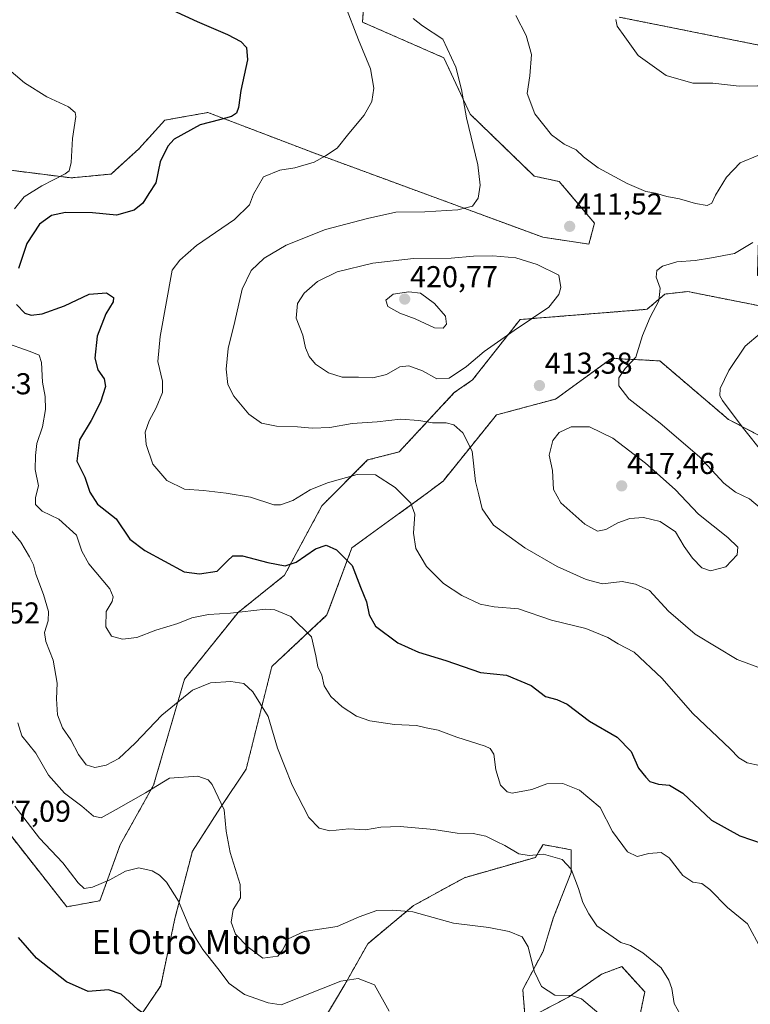
# Model space of a CAD drawing. Units: metres. Extents: x 577078 to 580534, y 4698786 to 4701137.
# Drawn here: x 580117 to 580360, y 4700107 to 4700434 of the extents above; entities that cross this region are included whole.
import ezdxf
from ezdxf.enums import TextEntityAlignment as Align

# ---------------------------------------------------------------- set-up
doc = ezdxf.new("R2010")
doc.units = ezdxf.units.M
doc.header["$MEASUREMENT"] = 0
doc.linetypes.add('TRAZOS', pattern=[0.75, 0.5, -0.25])
for name, color, linetype, lineweight in [('Arbolado forestal', 92, 'TRAZOS', 0), ('Arbolado forestal CxS', 92, 'Continuous', 0), ('Carátula', 7, 'Continuous', 5), ('Cultivos herbáceos CxS', 92, 'Continuous', 0), ('Curva de nivel maestra', 36, 'Continuous', 30), ('Curva de nivel normal', 36, 'Continuous', 0), ('Punto de cota en terreno', 7, 'Continuous', 0), ('Rótulo de punto de cota en terreno', 19, 'Continuous', 0), ('Texto cartográfico', 19, 'Continuous', 0)]:
    doc.layers.add(name, color=color, linetype=linetype, lineweight=lineweight)
doc.styles.add('Arial', font='txt', dxfattribs={"height": 0.2})

# ---------------------------------------------------------------- blocks, each defined once
blk = doc.blocks.new('*U153')
at = {"layer": 'Cultivos herbáceos CxS', "color": 92, "linetype": 'Continuous', "lineweight": 0}
for points in [[(580103.29, 4700176.85, 378.15), (580132.86, 4700139.26, 377.7), (580143.86, 4700141.29, 378.68), (580150.55, 4700159.82, 382.53), (580161.66, 4700179.69, 385.08), (580171.9, 4700214.79, 390.99), (580189.69, 4700236.99, 394.9), (580205.12, 4700249.32, 398.27), (580217.51, 4700272.41, 403.14), (580232.69, 4700287.6, 406.1), (580243.1, 4700290.26, 406.83), (580261.45, 4700309.95, 412.73), (580267.49, 4700314.15, 413.32), (580283.27, 4700334.23, 415.23), (580325.43, 4700337.61, 410.38), (580331.33, 4700342.67, 409.62), (580338.92, 4700343.51, 408.65), (580376.15, 4700336.12, 404.75), (580392.17, 4700336.96, 402.89), (580432.5, 4700328.33, 402.25), (580446.39, 4700347.18, 403.82), (580440.23, 4700415.28, 415), (580436.83, 4700451.43, 420.44)], [(580382.76, 4700447.27, 423.5), (580390.58, 4700414.86, 416.96), (580398.9, 4700375.63, 409.34), (580404.25, 4700349.47, 404.86), (580370.96, 4700345.9, 406.37), (580362.04, 4700348.87, 407.69), (580362.43, 4700361.01, 409.71), (580367.08, 4700362.13, 408.97), (580379.05, 4700368.04, 409.19), (580384.02, 4700375.1, 410.61), (580367.44, 4700419.3, 419.54), (580362.53, 4700425.34, 420.94), (580316.16, 4700434.61, 420.12)], [(580231.69, 4700442.92, 406.22), (580231, 4700432.93, 405.49), (580257.98, 4700421.12, 409.15), (580266.71, 4700402.44, 410.19), (580288, 4700381.82, 411.89), (580296.29, 4700380.04, 412.67), (580307.94, 4700366.26, 411.82), (580306.15, 4700359.24, 411.52), (580290.87, 4700361.53, 412.04), (580214.84, 4700389.53, 404.41), (580179.7, 4700402.95, 398.99), (580165.37, 4700400.42, 397.78), (580156.84, 4700390.95, 397.47), (580147.57, 4700382.52, 396.82), (580134.3, 4700381.25, 395.53), (580114.38, 4700383.76, 392.74)], [(580423.31, 4700075.57, 383.61), (580434.28, 4700150.62, 388.55), (580430.81, 4700213.36, 394.83), (580422.38, 4700251.32, 396.25), (580402.07, 4700279.48, 399.15), (580381.58, 4700289.31, 401.74), (580364.29, 4700294.82, 403.31), (580352.41, 4700301.09, 405.65), (580329.64, 4700320.49, 408.77), (580313.63, 4700321.34, 410.86), (580295.08, 4700307.84, 413.41), (580275.43, 4700302.55, 411.81), (580257.72, 4700280.62, 407.34), (580252.95, 4700276.98, 406.3), (580227.46, 4700258.4, 400.5), (580219.2, 4700236.14, 396.54), (580200.89, 4700219.04, 391.78), (580192.38, 4700185, 387.13), (580183.88, 4700172.23, 384.69), (580174.51, 4700157.69, 381.89), (580168.72, 4700135.34, 379.23), (580164, 4700113.03, 376.31), (580157.31, 4700103.09, 374.81)], [(580217.55, 4700100.87, 377.44), (580225.14, 4700113.52, 379.51), (580232.73, 4700127.01, 382.21), (580247.91, 4700139.66, 385.24), (580264.78, 4700148.93, 387.17), (580288.39, 4700155.68, 389.6), (580289.43, 4700157.42, 390.02), (580290.92, 4700159.9, 390.43), (580300.2, 4700158.21, 390.69), (580300.2, 4700150.62, 389.8), (580294.29, 4700135.44, 387.28), (580290.92, 4700124.48, 386.33), (580284.17, 4700111.83, 382.71), (580285.02, 4700101.71, 381.49), (580299.35, 4700109.3, 384.88), (580310.32, 4700116.89, 386.85), (580317.06, 4700119.42, 388.04), (580324.65, 4700110.99, 387.84), (580322.96, 4700102.55, 386.76)]]:
    blk.add_polyline3d(points, dxfattribs=at)
blk = doc.blocks.new('*U160')
at = {"layer": 'Curva de nivel normal', "color": 36, "linetype": 'Continuous', "lineweight": 0}
blk.add_polyline3d([(580315.05, 4700433.78, 420), (580315.52, 4700431.56, 420), (580318.08, 4700428.06, 420), (580322.52, 4700421.85, 420), (580331.71, 4700415.23, 420), (580340.64, 4700412.65, 420), (580347.24, 4700412.64, 420), (580355.94, 4700411.67, 420), (580362.19, 4700411.84, 420), (580364.27, 4700413.15, 420), (580365.46, 4700417.29, 420), (580368.54, 4700424, 420), (580373.58, 4700428.46, 420), (580378.73, 4700430.1, 420), (580388.29, 4700428.89, 420), (580402.4, 4700424.6, 420), (580411.1, 4700422.46, 420), (580415.1, 4700422.09, 420), (580417.98, 4700422.78, 420), (580421.29, 4700425.27, 420), (580424.65, 4700429.97, 420), (580425.82, 4700433.02, 420), (580427.23, 4700437.03, 420)], dxfattribs=at)
blk = doc.blocks.new('*U161')
at = {"layer": 'Curva de nivel normal', "color": 36, "linetype": 'Continuous', "lineweight": 0}
for points in [[(580109.68, 4700420.49, 395), (580118.83, 4700412.8, 395), (580126.24, 4700408.11, 395), (580133.43, 4700404.85, 395), (580135.63, 4700403, 395), (580135.84, 4700401.62, 395), (580134.72, 4700394.37, 395), (580134.31, 4700386.32, 395), (580133.6, 4700383.57, 395), (580132.31, 4700382.55, 395), (580124.54, 4700378.66, 395), (580118.75, 4700374.95, 395), (580115.47, 4700370.95, 395)], [(580111.99, 4700326.72, 395), (580120.73, 4700323.62, 395), (580123.69, 4700322.41, 395), (580124.4, 4700319.99, 395), (580124.82, 4700313.39, 395), (580125.71, 4700308.64, 395), (580125.82, 4700304.36, 395), (580124.75, 4700298.64, 395), (580122.9, 4700293.08, 395), (580122.46, 4700289.09, 395), (580122.4, 4700284.4, 395), (580123.47, 4700278.99, 395), (580122.43, 4700275.1, 395), (580122.41, 4700272.77, 395), (580124.71, 4700270.65, 395), (580130.15, 4700267.93, 395), (580136.06, 4700262.62, 395), (580137.8, 4700257.3, 395), (580140.19, 4700253.1, 395), (580147.08, 4700244.84, 395), (580148.26, 4700242.14, 395), (580147.89, 4700240.64, 395), (580145.91, 4700237.32, 395), (580145.75, 4700232.26, 395), (580147.72, 4700229.12, 395), (580151.32, 4700228.08, 395), (580156.12, 4700228.72, 395), (580162.35, 4700231.09, 395), (580169.67, 4700233.3, 395), (580174.33, 4700235.23, 395), (580179.84, 4700236.29, 395), (580187.22, 4700236.7, 395), (580198.75, 4700238.08, 395), (580201.94, 4700237.87, 395), (580207.25, 4700235.68, 395), (580214.09, 4700228.87, 395), (580215.46, 4700222.6, 395), (580216.18, 4700218.92, 395), (580217.44, 4700216.18, 395), (580218.26, 4700212.66, 395), (580220.48, 4700209.07, 395), (580224.21, 4700205.69, 395), (580228.94, 4700202.54, 395), (580233.4, 4700200.96, 395), (580241.63, 4700199.82, 395), (580248.88, 4700199.5, 395), (580252.16, 4700198.7, 395), (580256.07, 4700197.95, 395), (580262.27, 4700195.63, 395), (580271.64, 4700192.59, 395), (580273.35, 4700191.8, 395), (580274.54, 4700189.91, 395), (580275.19, 4700184.74, 395), (580276.83, 4700179.65, 395), (580279.01, 4700177.48, 395), (580280.66, 4700177.04, 395), (580287.22, 4700178.23, 395), (580292.19, 4700180.1, 395), (580297.5, 4700180.15, 395), (580302.99, 4700177.94, 395), (580309.89, 4700172.22, 395), (580313.98, 4700164.22, 395), (580318.93, 4700157.52, 395), (580322.17, 4700156.02, 395), (580326.03, 4700156.96, 395), (580330.13, 4700157.3, 395), (580332.72, 4700155.47, 395), (580337.26, 4700149.67, 395), (580340.59, 4700147.41, 395), (580343.59, 4700146.95, 395), (580346.3, 4700145.06, 395), (580352.08, 4700139.02, 395), (580358.76, 4700133.59, 395), (580363.24, 4700125.25, 395)]]:
    blk.add_polyline3d(points, dxfattribs=at)
blk = doc.blocks.new('*U162')
at = {"layer": 'Curva de nivel normal', "color": 36, "linetype": 'Continuous', "lineweight": 0}
for points in [[(580225.14, 4700438.86, 405), (580229.7, 4700427.09, 405), (580233.62, 4700417.48, 405), (580234.77, 4700411.01, 405), (580234.04, 4700406.62, 405), (580231.49, 4700402.12, 405), (580226.42, 4700395.95, 405), (580222.54, 4700391.12, 405), (580218.74, 4700388.59, 405), (580214.89, 4700386.45, 405), (580208.54, 4700384.56, 405), (580203.52, 4700383.83, 405), (580198.12, 4700381.58, 405), (580194.76, 4700375.85, 405), (580193.45, 4700372.34, 405), (580188.55, 4700367.47, 405), (580175.91, 4700358.77, 405), (580170.35, 4700353.93, 405), (580167.81, 4700350.62, 405), (580163.86, 4700328.54, 405), (580163.01, 4700320.28, 405), (580164.62, 4700313.71, 405), (580164.66, 4700309.96, 405), (580162.51, 4700304.96, 405), (580160.13, 4700300.63, 405), (580158.89, 4700296.78, 405), (580159.15, 4700292.75, 405), (580161.44, 4700286.16, 405), (580165.99, 4700280.8, 405), (580171.88, 4700277.86, 405), (580178.2, 4700277.52, 405), (580185.76, 4700276.57, 405), (580193.86, 4700275.26, 405), (580201.57, 4700272.76, 405), (580203.8, 4700272.72, 405), (580207.9, 4700274.11, 405), (580213.57, 4700277.67, 405), (580219.37, 4700280.06, 405), (580229.26, 4700282.83, 405), (580235.3, 4700282.68, 405), (580241.77, 4700278.43, 405), (580247.03, 4700273.24, 405), (580248.34, 4700269.62, 405), (580247.95, 4700263.3, 405), (580248.64, 4700258.22, 405), (580252.26, 4700252.28, 405), (580257.88, 4700246.64, 405), (580263.94, 4700242.61, 405), (580269.98, 4700239.74, 405), (580274.73, 4700238.9, 405), (580282.7, 4700238.13, 405), (580293.68, 4700234.43, 405), (580305.11, 4700231.68, 405), (580312.45, 4700228.68, 405), (580315.81, 4700226.56, 405), (580321.15, 4700223.8, 405), (580330.3, 4700215.15, 405), (580340.56, 4700203.49, 405), (580353.02, 4700191.76, 405), (580355.92, 4700188.67, 405), (580358.65, 4700187.06, 405), (580362.79, 4700186.13, 405)], [(580364.4, 4700289.26, 405), (580356.95, 4700298.62, 405), (580350.49, 4700307.3, 405), (580349.58, 4700308.93, 405), (580349.65, 4700311.3, 405), (580352.56, 4700317.3, 405), (580358, 4700325.38, 405), (580363, 4700329.61, 405)]]:
    blk.add_polyline3d(points, dxfattribs=at)
blk = doc.blocks.new('*U163')
at = {"layer": 'Curva de nivel normal', "color": 36, "linetype": 'Continuous', "lineweight": 0}
blk.add_polyline3d([(580281.82, 4700435.14, 415), (580285.29, 4700428.5, 415), (580287.05, 4700422.22, 415), (580286.47, 4700415.12, 415), (580285.62, 4700409.3, 415), (580288.19, 4700402.46, 415), (580293.69, 4700395.58, 415), (580297.87, 4700392.45, 415), (580301.9, 4700390.55, 415), (580304.32, 4700388.26, 415), (580309.22, 4700384.62, 415), (580318.84, 4700379.39, 415), (580325.02, 4700376.75, 415), (580328.2, 4700376.17, 415), (580332.01, 4700375.05, 415), (580336.23, 4700374.3, 415), (580341.48, 4700372.76, 415), (580345.4, 4700372.13, 415), (580346.97, 4700372.84, 415), (580348.18, 4700375.49, 415), (580351.83, 4700381.43, 415), (580356.29, 4700386.22, 415), (580362.16, 4700388.64, 415)], dxfattribs=at)
blk = doc.blocks.new('*U165')
at = {"layer": 'Curva de nivel normal', "color": 36, "linetype": 'Continuous', "lineweight": 0}
blk.add_polyline3d([(580338.38, 4700100.03, 390), (580334.37, 4700107.13, 390), (580333.59, 4700112.17, 390), (580332.67, 4700114.9, 390), (580330.09, 4700118.98, 390), (580324.05, 4700123.98, 390), (580319.88, 4700126.4, 390), (580316.67, 4700127.43, 390), (580308.71, 4700132.93, 390), (580306.1, 4700136.9, 390), (580304.09, 4700140.7, 390), (580302.7, 4700145.32, 390), (580300.18, 4700151.72, 390), (580297.2, 4700154.96, 390), (580291.06, 4700156.71, 390), (580286.26, 4700156.28, 390), (580282.86, 4700156.85, 390), (580278.23, 4700159.65, 390), (580275.45, 4700160.91, 390), (580271.88, 4700162.68, 390), (580267.68, 4700163.62, 390), (580262.4, 4700163.74, 390), (580254.69, 4700164.95, 390), (580243.44, 4700165.9, 390), (580237.05, 4700165.66, 390), (580231.93, 4700164.85, 390), (580226.46, 4700165.16, 390), (580220.12, 4700164.52, 390), (580216.6, 4700165.34, 390), (580213.2, 4700168.94, 390), (580207.62, 4700179.7, 390), (580205.14, 4700186.08, 390), (580202.73, 4700191.96, 390), (580199.63, 4700202.44, 390), (580194.63, 4700210.66, 390), (580191.57, 4700213.42, 390), (580187.23, 4700214.01, 390), (580180.57, 4700213.66, 390), (580174.57, 4700211.14, 390), (580164.41, 4700202.88, 390), (580155.57, 4700193.6, 390), (580150.08, 4700188.46, 390), (580145.91, 4700186.28, 390), (580142.13, 4700185.56, 390), (580139.25, 4700186.43, 390), (580136.74, 4700189.8, 390), (580134.13, 4700194.66, 390), (580131.38, 4700198.69, 390), (580129.79, 4700202.97, 390), (580129.43, 4700208.32, 390), (580129.64, 4700213.47, 390), (580128.36, 4700221.1, 390), (580125.9, 4700227.3, 390), (580125.47, 4700230.36, 390), (580126.67, 4700234.17, 390), (580126.76, 4700237.3, 390), (580125.12, 4700242.96, 390), (580122.61, 4700249.66, 390), (580121.8, 4700252.83, 390), (580120.44, 4700255.49, 390), (580117.58, 4700260.3, 390), (580111.39, 4700267.89, 390)], dxfattribs=at)
blk = doc.blocks.new('*U167')
at = {"layer": 'Curva de nivel normal', "color": 36, "linetype": 'Continuous', "lineweight": 0}
blk.add_polyline3d([(580116.61, 4700200.31, 385), (580117.9, 4700195.97, 385), (580122.54, 4700190.31, 385), (580126.8, 4700182.98, 385), (580132.1, 4700177, 385), (580137.86, 4700172.67, 385), (580141.73, 4700169.32, 385), (580144.26, 4700168.77, 385), (580149.24, 4700171.59, 385), (580158.91, 4700177.11, 385), (580166.91, 4700181.92, 385), (580176.35, 4700182.62, 385), (580179.77, 4700181.39, 385), (580181.05, 4700179.83, 385), (580185.05, 4700171.45, 385), (580185.74, 4700164.39, 385), (580187.08, 4700157.24, 385), (580190.39, 4700146.64, 385), (580190.44, 4700142.26, 385), (580188.11, 4700138.34, 385), (580187.4, 4700134.15, 385), (580188.78, 4700130.2, 385), (580193.02, 4700125.82, 385), (580197.9, 4700122.26, 385), (580202.85, 4700122.84, 385), (580204.59, 4700125.02, 385), (580206.36, 4700128.6, 385), (580211.57, 4700131.07, 385), (580222.57, 4700132.73, 385), (580229.9, 4700135.99, 385), (580235.78, 4700138.08, 385), (580241.06, 4700138.13, 385), (580247.74, 4700137.55, 385), (580261.22, 4700133.86, 385), (580272.89, 4700132.39, 385), (580279.66, 4700131.11, 385), (580283.96, 4700129.28, 385), (580286.01, 4700125.95, 385), (580287.99, 4700117.86, 385), (580290.4, 4700112.77, 385), (580294.85, 4700109.93, 385), (580300.37, 4700109.8, 385), (580303.62, 4700108.72, 385), (580309.37, 4700103.81, 385)], dxfattribs=at)
blk = doc.blocks.new('*U168')
at = {"layer": 'Curva de nivel normal', "color": 36, "linetype": 'Continuous', "lineweight": 0}
blk.add_polyline3d([(580115.63, 4700172.7, 380), (580123.78, 4700162.01, 380), (580131.5, 4700153.89, 380), (580136.58, 4700147.22, 380), (580138.66, 4700145.39, 380), (580141.38, 4700145.78, 380), (580147.12, 4700148.18, 380), (580152.38, 4700151.1, 380), (580156.72, 4700152.21, 380), (580161.2, 4700151.25, 380), (580163.65, 4700149.78, 380), (580165.97, 4700147.43, 380), (580169.88, 4700141.09, 380), (580173.66, 4700132.21, 380), (580175.82, 4700128.61, 380), (580178, 4700125.08, 380), (580183.01, 4700118.76, 380), (580186.7, 4700113.78, 380), (580191.79, 4700110.11, 380), (580199.69, 4700107.39, 380), (580203.99, 4700106.74, 380), (580223.79, 4700114.56, 380), (580229.5, 4700115.43, 380), (580234.92, 4700113.4, 380), (580239.82, 4700104.58, 380)], dxfattribs=at)
blk = doc.blocks.new('*U176')
at = {"layer": 'Curva de nivel normal', "color": 36, "linetype": 'Continuous', "lineweight": 0}
for points in [[(580247.82, 4700434.21, 410), (580250.9, 4700431.75, 410), (580257.63, 4700427.26, 410), (580262, 4700417.98, 410), (580263.84, 4700410.56, 410), (580265.49, 4700401.21, 410), (580269.24, 4700385.63, 410), (580270.08, 4700378.82, 410), (580269.33, 4700374.55, 410), (580267.54, 4700371.82, 410), (580262.59, 4700370.6, 410), (580251.62, 4700369.93, 410), (580242.07, 4700369.86, 410), (580232.65, 4700367.71, 410), (580218.65, 4700364.15, 410), (580205.66, 4700358.94, 410), (580198.32, 4700354.55, 410), (580194.08, 4700350.45, 410), (580191.07, 4700344.34, 410), (580188.64, 4700333.52, 410), (580186.4, 4700324.64, 410), (580185.76, 4700317.77, 410), (580186.3, 4700312.63, 410), (580188.27, 4700308.77, 410), (580193.22, 4700302.82, 410), (580197.43, 4700299.82, 410), (580202.44, 4700298.83, 410), (580209.37, 4700298.65, 410), (580214.27, 4700298.12, 410), (580220.14, 4700298.4, 410), (580227.55, 4700299.74, 410), (580235.81, 4700300.23, 410), (580243.59, 4700301.15, 410), (580249.67, 4700300.72, 410), (580254.17, 4700299.9, 410), (580258.72, 4700299.95, 410), (580261.25, 4700299.31, 410), (580264.32, 4700296.58, 410), (580267.35, 4700290.47, 410), (580268.45, 4700280.47, 410), (580269.64, 4700275.99, 410), (580270.75, 4700271.34, 410), (580274.48, 4700265.95, 410), (580284.85, 4700258.44, 410), (580295.55, 4700252.29, 410), (580305.23, 4700247.87, 410), (580310.66, 4700246.53, 410), (580317.15, 4700247.21, 410), (580321.6, 4700246.36, 410), (580326.24, 4700244.32, 410), (580332.55, 4700237.46, 410), (580341.38, 4700229.79, 410), (580355.38, 4700221.35, 410), (580363.11, 4700218.44, 410)], [(580362.92, 4700271.7, 410), (580359.46, 4700274.7, 410), (580354.77, 4700276.89, 410), (580350.88, 4700279.88, 410), (580342.78, 4700288.65, 410), (580329.81, 4700299.87, 410), (580319.36, 4700307.87, 410), (580316.04, 4700312.16, 410), (580316.01, 4700314.86, 410), (580318.2, 4700318.02, 410), (580321.66, 4700321.7, 410), (580323.96, 4700328.89, 410), (580326.42, 4700334.98, 410), (580329.34, 4700340.4, 410), (580329.8, 4700344.64, 410), (580328.4, 4700348.29, 410), (580328.69, 4700350.49, 410), (580330.52, 4700351.95, 410), (580335.26, 4700353.36, 410), (580341.42, 4700353.8, 410), (580346.82, 4700354.72, 410), (580354.41, 4700356.11, 410), (580360.54, 4700359.83, 410)]]:
    blk.add_polyline3d(points, dxfattribs=at)
blk = doc.blocks.new('*U180')
at = {"layer": 'Curva de nivel maestra', "color": 36, "linetype": 'Continuous', "lineweight": 30}
for points in [[(580167.92, 4700436.95, 400), (580176.06, 4700433.16, 400), (580186.19, 4700428.86, 400), (580190.58, 4700426.56, 400), (580192.5, 4700424.56, 400), (580192.82, 4700420.41, 400), (580190.59, 4700410.21, 400), (580189.82, 4700404.57, 400), (580189.17, 4700402.68, 400), (580187.47, 4700401.6, 400), (580183.57, 4700400.54, 400), (580177.16, 4700398.89, 400), (580168.5, 4700394.11, 400), (580166.35, 4700391.8, 400), (580163.78, 4700386.62, 400), (580162.35, 4700379.57, 400), (580160.09, 4700376.08, 400), (580158.05, 4700372.88, 400), (580155.22, 4700370.48, 400), (580149.33, 4700368.9, 400), (580141.39, 4700369.61, 400), (580132.4, 4700369.72, 400), (580127.78, 4700368.74, 400), (580123.78, 4700365.92, 400), (580119.57, 4700359.46, 400), (580116.79, 4700351.2, 400)], [(580116.18, 4700339.23, 400), (580118.94, 4700336.32, 400), (580121.04, 4700335.62, 400), (580124.72, 4700336.16, 400), (580132.06, 4700338.72, 400), (580140.3, 4700342.62, 400), (580146.07, 4700343.11, 400), (580148.31, 4700341.55, 400), (580148.26, 4700340.1, 400), (580145.79, 4700336.1, 400), (580142.87, 4700328.66, 400), (580142.12, 4700321.44, 400), (580143.18, 4700317.56, 400), (580145.23, 4700314.59, 400), (580145.68, 4700311.96, 400), (580144.03, 4700306.84, 400), (580140.91, 4700300.68, 400), (580137.01, 4700294.3, 400), (580136.19, 4700287.21, 400), (580138.88, 4700281.94, 400), (580140.51, 4700276.95, 400), (580143, 4700272.93, 400), (580149.23, 4700268.02, 400), (580153.8, 4700261.34, 400), (580158.72, 4700257.5, 400), (580171.77, 4700250.5, 400), (580176.93, 4700249.78, 400), (580182.8, 4700250.64, 400), (580186.19, 4700254.09, 400), (580187.92, 4700255.8, 400), (580191.14, 4700255.76, 400), (580199.55, 4700253.55, 400), (580205.32, 4700252.49, 400), (580208.97, 4700253.73, 400), (580215.35, 4700258.1, 400), (580218.92, 4700259.31, 400), (580222.35, 4700257.75, 400), (580227.56, 4700252.58, 400), (580230.31, 4700245.38, 400), (580232.35, 4700240.49, 400), (580233.16, 4700236.19, 400), (580235.33, 4700232.48, 400), (580242.71, 4700226.89, 400), (580249.6, 4700223.84, 400), (580258.63, 4700221.04, 400), (580270.11, 4700217.03, 400), (580278.77, 4700216.18, 400), (580286.98, 4700212.72, 400), (580291.68, 4700209.03, 400), (580295.5, 4700208.14, 400), (580298.89, 4700206.54, 400), (580306.35, 4700200.89, 400), (580315.49, 4700195.57, 400), (580320.1, 4700190.77, 400), (580322.54, 4700185.3, 400), (580324.96, 4700182.29, 400), (580326.39, 4700180.81, 400), (580329.27, 4700180.02, 400), (580332.88, 4700179.67, 400), (580337.3, 4700177, 400), (580346.8, 4700168.01, 400), (580356.2, 4700162.85, 400), (580363.96, 4700160.16, 400)]]:
    blk.add_polyline3d(points, dxfattribs=at)
blk = doc.blocks.new('*U181')
at = {"layer": 'Curva de nivel maestra', "color": 36, "linetype": 'Continuous', "lineweight": 30}
blk.add_polyline3d([(580174.29, 4700096.31, 375), (580172.45, 4700095.52, 375), (580169.73, 4700095.66, 375), (580166.66, 4700095.43, 375), (580164.23, 4700095.68, 375), (580163.45, 4700097.15, 375), (580162.54, 4700100.74, 375), (580156.42, 4700105.16, 375), (580150.87, 4700110.28, 375), (580146.66, 4700111.74, 375), (580139.94, 4700111.12, 375), (580132.78, 4700114.39, 375), (580122.8, 4700122.26, 375), (580116.82, 4700129.07, 375)], dxfattribs=at)
blk = doc.blocks.new('5PATER')
at = {"layer": 'Carátula', "linetype": 'Continuous', "lineweight": 5}
h = blk.add_hatch(color=250, dxfattribs=at)
edge = h.paths.add_edge_path()
edge.add_ellipse((0, 0.01), major_axis=(-1.33, -1.34), ratio=0.999422, start_angle=0, end_angle=360)

msp = doc.modelspace()

# ---------------------------------------------------------------- linework, layer by layer
at = {"layer": 'Arbolado forestal', "color": 92, "linetype": 'TRAZOS', "lineweight": 0}
for points in [[(580436.83, 4700451.43, 420.44), (580440.23, 4700415.28, 415), (580446.39, 4700347.18, 403.82), (580432.5, 4700328.33, 402.25), (580392.17, 4700336.96, 402.89), (580376.15, 4700336.12, 404.75), (580338.92, 4700343.51, 408.65), (580331.33, 4700342.67, 409.62), (580325.43, 4700337.61, 410.38), (580283.27, 4700334.23, 415.23), (580267.49, 4700314.15, 413.32), (580261.45, 4700309.95, 412.73), (580243.1, 4700290.26, 406.83), (580232.69, 4700287.6, 406.1), (580217.51, 4700272.41, 403.14), (580205.12, 4700249.32, 398.27), (580189.69, 4700236.99, 394.9), (580171.9, 4700214.79, 390.99), (580161.66, 4700179.69, 385.08), (580150.55, 4700159.82, 382.53), (580143.86, 4700141.29, 378.68), (580132.86, 4700139.26, 377.7), (580104.72, 4700175.02, 377.99)], [(580316.16, 4700434.61, 420.12), (580362.53, 4700425.34, 420.94), (580367.43, 4700419.3, 419.54), (580384.02, 4700375.1, 410.61), (580379.05, 4700368.04, 409.19), (580367.08, 4700362.13, 408.97), (580362.42, 4700361.01, 409.71), (580362.04, 4700348.87, 407.69), (580370.96, 4700345.9, 406.37), (580404.25, 4700349.47, 404.86), (580398.9, 4700375.63, 409.34), (580390.58, 4700414.86, 416.96), (580382.76, 4700447.27, 423.5)], [(580078.98, 4700326.72, 388.71), (580081.52, 4700329.24, 388.75), (580083.12, 4700330.82, 388.75), (580083.65, 4700331.35, 388.75), (580084.71, 4700332.41, 388.74), (580094.44, 4700342.04, 390.73), (580099.5, 4700358.91, 391.64), (580106.25, 4700372.4, 392.04), (580114.38, 4700383.76, 392.74), (580134.3, 4700381.25, 395.53), (580147.57, 4700382.52, 396.82), (580156.84, 4700390.95, 397.47), (580165.37, 4700400.42, 397.78), (580179.7, 4700402.95, 398.99), (580214.84, 4700389.53, 404.41), (580290.87, 4700361.54, 412.04), (580306.15, 4700359.24, 411.52), (580307.94, 4700366.26, 411.82), (580296.29, 4700380.04, 412.67), (580288, 4700381.82, 411.89), (580266.71, 4700402.44, 410.19), (580257.98, 4700421.12, 409.15), (580231, 4700432.93, 405.49), (580231.69, 4700442.92, 406.22)], [(580157.31, 4700103.09, 374.81), (580164, 4700113.03, 376.31), (580168.72, 4700135.34, 379.23), (580174.51, 4700157.69, 381.89), (580183.88, 4700172.23, 384.69), (580192.38, 4700185, 387.13), (580200.89, 4700219.04, 391.78), (580219.2, 4700236.14, 396.54), (580227.46, 4700258.4, 400.5), (580252.95, 4700276.98, 406.3), (580257.72, 4700280.62, 407.34), (580275.43, 4700302.55, 411.81), (580295.08, 4700307.84, 413.41), (580313.63, 4700321.34, 410.86), (580329.64, 4700320.5, 408.77), (580352.41, 4700301.09, 405.65), (580364.29, 4700294.82, 403.31), (580381.58, 4700289.31, 401.74), (580402.06, 4700279.48, 399.15), (580422.38, 4700251.32, 396.25), (580430.81, 4700213.36, 394.83), (580434.28, 4700150.62, 388.55), (580423.31, 4700075.57, 383.61)], [(580322.96, 4700102.55, 386.76), (580324.65, 4700110.99, 387.84), (580317.06, 4700119.42, 388.04), (580310.31, 4700116.89, 386.85), (580299.35, 4700109.3, 384.88), (580285.02, 4700101.71, 381.49), (580284.17, 4700111.83, 382.71), (580290.92, 4700124.48, 386.33), (580294.29, 4700135.44, 387.28), (580300.2, 4700150.62, 389.8), (580300.2, 4700158.21, 390.69), (580290.92, 4700159.9, 390.43), (580289.43, 4700157.42, 390.02), (580288.39, 4700155.68, 389.6), (580264.78, 4700148.93, 387.17), (580247.91, 4700139.66, 385.24), (580232.73, 4700127.01, 382.21), (580225.14, 4700113.52, 379.51), (580217.55, 4700100.87, 377.44)]]:
    msp.add_polyline3d(points, dxfattribs=at)
at = {"layer": 'Arbolado forestal CxS', "color": 92, "linetype": 'Continuous', "lineweight": 0}
for points in [[(580436.83, 4700451.43, 420.44), (580440.23, 4700415.28, 415), (580446.39, 4700347.18, 403.82), (580432.5, 4700328.33, 402.25), (580392.17, 4700336.96, 402.89), (580376.15, 4700336.12, 404.75), (580338.92, 4700343.51, 408.65), (580331.33, 4700342.67, 409.62), (580325.43, 4700337.61, 410.38), (580283.27, 4700334.23, 415.23), (580267.49, 4700314.15, 413.32), (580261.45, 4700309.95, 412.73), (580243.1, 4700290.26, 406.83), (580232.69, 4700287.6, 406.1), (580217.51, 4700272.41, 403.14), (580205.12, 4700249.32, 398.27), (580189.69, 4700236.99, 394.9), (580171.9, 4700214.79, 390.99), (580161.66, 4700179.69, 385.08), (580150.55, 4700159.82, 382.53), (580143.86, 4700141.29, 378.68), (580132.86, 4700139.26, 377.7), (580103.29, 4700176.85, 378.15)], [(580316.16, 4700434.61, 420.12), (580362.53, 4700425.34, 420.94), (580367.43, 4700419.3, 419.54), (580384.02, 4700375.1, 410.61), (580379.05, 4700368.04, 409.19), (580367.08, 4700362.13, 408.97), (580362.43, 4700361.01, 409.71), (580362.04, 4700348.87, 407.69), (580370.96, 4700345.9, 406.37), (580404.25, 4700349.47, 404.86), (580398.9, 4700375.63, 409.34), (580390.58, 4700414.86, 416.96), (580382.76, 4700447.27, 423.5)], [(580114.38, 4700383.76, 392.74), (580134.3, 4700381.25, 395.53), (580147.57, 4700382.52, 396.82), (580156.84, 4700390.95, 397.47), (580165.37, 4700400.42, 397.78), (580179.7, 4700402.95, 398.99), (580214.84, 4700389.53, 404.41), (580290.87, 4700361.53, 412.04), (580306.15, 4700359.24, 411.52), (580307.94, 4700366.26, 411.82), (580296.29, 4700380.04, 412.67), (580288, 4700381.82, 411.89), (580266.71, 4700402.44, 410.19), (580257.98, 4700421.12, 409.15), (580231, 4700432.93, 405.49), (580231.69, 4700442.92, 406.22)], [(580157.31, 4700103.09, 374.81), (580164, 4700113.03, 376.31), (580168.72, 4700135.34, 379.23), (580174.51, 4700157.69, 381.89), (580183.88, 4700172.23, 384.69), (580192.38, 4700185, 387.13), (580200.89, 4700219.04, 391.78), (580219.2, 4700236.14, 396.54), (580227.46, 4700258.4, 400.5), (580252.95, 4700276.98, 406.3), (580257.72, 4700280.62, 407.34), (580275.43, 4700302.55, 411.81), (580295.08, 4700307.84, 413.41), (580313.63, 4700321.34, 410.86), (580329.64, 4700320.49, 408.77), (580352.41, 4700301.09, 405.65), (580364.29, 4700294.82, 403.31), (580381.58, 4700289.31, 401.74), (580402.06, 4700279.48, 399.15), (580422.38, 4700251.32, 396.25), (580430.81, 4700213.36, 394.83), (580434.28, 4700150.62, 388.55), (580423.31, 4700075.57, 383.61)], [(580322.96, 4700102.55, 386.76), (580324.65, 4700110.99, 387.84), (580317.06, 4700119.42, 388.04), (580310.32, 4700116.89, 386.85), (580299.35, 4700109.3, 384.88), (580285.02, 4700101.71, 381.49), (580284.17, 4700111.83, 382.71), (580290.92, 4700124.48, 386.33), (580294.29, 4700135.44, 387.28), (580300.2, 4700150.62, 389.8), (580300.2, 4700158.21, 390.69), (580290.92, 4700159.9, 390.43), (580289.43, 4700157.42, 390.02), (580288.39, 4700155.68, 389.6), (580264.78, 4700148.93, 387.17), (580247.91, 4700139.66, 385.24), (580232.73, 4700127.01, 382.21), (580225.14, 4700113.52, 379.51), (580217.55, 4700100.87, 377.44)]]:
    msp.add_polyline3d(points, dxfattribs=at)
at = {"layer": 'Cultivos herbáceos CxS', "color": 92, "linetype": 'Continuous', "lineweight": 0}
for points in [[(580436.83, 4700451.43, 420.44), (580440.23, 4700415.28, 415), (580446.39, 4700347.18, 403.82), (580432.5, 4700328.33, 402.25), (580392.17, 4700336.96, 402.89), (580376.15, 4700336.12, 404.75), (580338.92, 4700343.51, 408.65), (580331.33, 4700342.67, 409.62), (580325.43, 4700337.61, 410.38), (580283.27, 4700334.23, 415.23), (580267.49, 4700314.15, 413.32), (580261.45, 4700309.95, 412.73), (580243.1, 4700290.26, 406.83), (580232.69, 4700287.6, 406.1), (580217.51, 4700272.41, 403.14), (580205.12, 4700249.32, 398.27), (580189.69, 4700236.99, 394.9), (580171.9, 4700214.79, 390.99), (580161.66, 4700179.69, 385.08), (580150.55, 4700159.82, 382.53), (580143.86, 4700141.29, 378.68), (580132.86, 4700139.26, 377.7), (580104.72, 4700175.02, 377.99)], [(580316.16, 4700434.61, 420.12), (580362.53, 4700425.34, 420.94), (580367.43, 4700419.3, 419.54), (580384.02, 4700375.1, 410.61), (580379.05, 4700368.04, 409.19), (580367.08, 4700362.13, 408.97), (580362.42, 4700361.01, 409.71), (580362.04, 4700348.87, 407.69), (580370.96, 4700345.9, 406.37), (580404.25, 4700349.47, 404.86), (580398.9, 4700375.63, 409.34), (580390.58, 4700414.86, 416.96), (580382.76, 4700447.27, 423.5)], [(580078.98, 4700326.72, 388.71), (580081.52, 4700329.24, 388.75), (580083.12, 4700330.82, 388.75), (580083.65, 4700331.35, 388.75), (580084.71, 4700332.41, 388.74), (580094.44, 4700342.04, 390.73), (580099.5, 4700358.91, 391.64), (580106.25, 4700372.4, 392.04), (580114.38, 4700383.76, 392.74), (580134.3, 4700381.25, 395.53), (580147.57, 4700382.52, 396.82), (580156.84, 4700390.95, 397.47), (580165.37, 4700400.42, 397.78), (580179.7, 4700402.95, 398.99), (580214.84, 4700389.53, 404.41), (580290.87, 4700361.54, 412.04), (580306.15, 4700359.24, 411.52), (580307.94, 4700366.26, 411.82), (580296.29, 4700380.04, 412.67), (580288, 4700381.82, 411.89), (580266.71, 4700402.44, 410.19), (580257.98, 4700421.12, 409.15), (580231, 4700432.93, 405.49), (580231.69, 4700442.92, 406.22)], [(580157.31, 4700103.09, 374.81), (580164, 4700113.03, 376.31), (580168.72, 4700135.34, 379.23), (580174.51, 4700157.69, 381.89), (580183.88, 4700172.23, 384.69), (580192.38, 4700185, 387.13), (580200.89, 4700219.04, 391.78), (580219.2, 4700236.14, 396.54), (580227.46, 4700258.4, 400.5), (580252.95, 4700276.98, 406.3), (580257.72, 4700280.62, 407.34), (580275.43, 4700302.55, 411.81), (580295.08, 4700307.84, 413.41), (580313.63, 4700321.34, 410.86), (580329.64, 4700320.5, 408.77), (580352.41, 4700301.09, 405.65), (580364.29, 4700294.82, 403.31), (580381.58, 4700289.31, 401.74), (580402.06, 4700279.48, 399.15), (580422.38, 4700251.32, 396.25), (580430.81, 4700213.36, 394.83), (580434.28, 4700150.62, 388.55), (580423.31, 4700075.57, 383.61)], [(580322.96, 4700102.55, 386.76), (580324.65, 4700110.99, 387.84), (580317.06, 4700119.42, 388.04), (580310.31, 4700116.89, 386.85), (580299.35, 4700109.3, 384.88), (580285.02, 4700101.71, 381.49), (580284.17, 4700111.83, 382.71), (580290.92, 4700124.48, 386.33), (580294.29, 4700135.44, 387.28), (580300.2, 4700150.62, 389.8), (580300.2, 4700158.21, 390.69), (580290.92, 4700159.9, 390.43), (580289.43, 4700157.42, 390.02), (580288.39, 4700155.68, 389.6), (580264.78, 4700148.93, 387.17), (580247.91, 4700139.66, 385.24), (580232.73, 4700127.01, 382.21), (580225.14, 4700113.52, 379.51), (580217.55, 4700100.87, 377.44)]]:
    msp.add_polyline3d(points, dxfattribs=at)
at = {"layer": 'Curva de nivel normal', "color": 36, "linetype": 'Continuous', "lineweight": 0}
for points in [[(580255.61, 4700314.52, 415), (580259.78, 4700314.74, 415), (580265.51, 4700318.65, 415), (580271.32, 4700323.56, 415), (580281.34, 4700330.56, 415), (580292.79, 4700338.33, 415), (580296.15, 4700342.52, 415), (580296.86, 4700344.91, 415), (580296.19, 4700348.92, 415), (580288.99, 4700352.49, 415), (580281.85, 4700354.7, 415), (580274.22, 4700355.37, 415), (580267.84, 4700355.22, 415), (580260.36, 4700354.6, 415), (580247.93, 4700354.52, 415), (580234.44, 4700352.88, 415), (580222.58, 4700350.05, 415), (580216, 4700346.85, 415), (580211.58, 4700342.93, 415), (580209.4, 4700339.6, 415), (580208.96, 4700334.71, 415), (580211.17, 4700329, 415), (580212.06, 4700324.82, 415), (580213.23, 4700321.96, 415), (580215.41, 4700319.41, 415), (580219.72, 4700316.56, 415), (580224.23, 4700315.08, 415), (580229.66, 4700315.11, 415), (580234.45, 4700314.91, 415), (580238.97, 4700316, 415), (580243.39, 4700318.47, 415), (580246.39, 4700318.89, 415), (580250.85, 4700317.22, 415), (580255.61, 4700314.52, 415)], [(580257.73, 4700331.4, 420), (580258.81, 4700332.74, 420), (580258.48, 4700335.38, 420), (580254.9, 4700339.55, 420), (580250.28, 4700343, 420), (580246.36, 4700343.45, 420), (580241.16, 4700342.65, 420), (580238.74, 4700340.63, 420), (580239.44, 4700338.55, 420), (580243.4, 4700336.38, 420), (580248.49, 4700334.44, 420), (580254.88, 4700331.44, 420), (580257.73, 4700331.4, 420)], [(580346.46, 4700250.78, 415), (580351.56, 4700252.14, 415), (580355.32, 4700256.1, 415), (580355.52, 4700258.63, 415), (580352.22, 4700261.85, 415), (580342.47, 4700269.59, 415), (580334.78, 4700277.8, 415), (580324.94, 4700286.55, 415), (580314.06, 4700294.8, 415), (580306.28, 4700298.58, 415), (580300.27, 4700298.64, 415), (580296.22, 4700296.7, 415), (580294.15, 4700294.03, 415), (580292.96, 4700289.23, 415), (580294.02, 4700284.06, 415), (580294.33, 4700277.76, 415), (580296.85, 4700273.37, 415), (580304.8, 4700266.32, 415), (580308.94, 4700264.01, 415), (580311.7, 4700264.52, 415), (580315.73, 4700266.78, 415), (580319.65, 4700268.13, 415), (580324.22, 4700268.46, 415), (580329.81, 4700267.2, 415), (580334.81, 4700263.73, 415), (580337.79, 4700258.93, 415), (580340.45, 4700254.99, 415), (580343.59, 4700251.8, 415), (580346.46, 4700250.78, 415)]]:
    msp.add_polyline3d(points, dxfattribs=at)

# ---------------------------------------------------------------- block references
at = {"layer": 'Cultivos herbáceos CxS', "color": 92, "linetype": 'Continuous', "lineweight": 0}
msp.add_blockref('*U153', (0, 0), dxfattribs=at)
at = {"layer": 'Curva de nivel maestra', "color": 36, "linetype": 'Continuous', "lineweight": 30}
for name in ['*U180', '*U181']:
    msp.add_blockref(name, (0, 0), dxfattribs=at)
at = {"layer": 'Curva de nivel normal', "color": 36, "linetype": 'Continuous', "lineweight": 0}
for name in ['*U168', '*U167', '*U165', '*U161', '*U162', '*U176', '*U163', '*U160']:
    msp.add_blockref(name, (0, 0), dxfattribs=at)
at = {"layer": 'Punto de cota en terreno', "linetype": 'Continuous', "lineweight": 0}
for p in [(580299.74, 4700365.14, 411.52), (580245, 4700341, 420.77), (580289.7, 4700312.3, 413.38), (580317, 4700279, 417.46)]:
    msp.add_blockref('5PATER', p, dxfattribs=at)

# ---------------------------------------------------------------- texts
at = {"layer": 'Rótulo de punto de cota en terreno', "color": 19, "linetype": 'Continuous', "lineweight": 0, "style": 'Arial'}
for s, p in [('411,52', (580301.5, 4700366.9)), ('420,77', (580246.76, 4700342.76)), ('413,38', (580291.46, 4700314.06)), ('387,43', (580092.01, 4700307.21)), ('417,46', (580318.76, 4700280.76)), ('382,52', (580094.81, 4700231.13)), ('377,09', (580105.07, 4700165.32))]:
    msp.add_text(s, height=7, dxfattribs=at).set_placement(p, align=Align.BOTTOM_LEFT)
at = {"layer": 'Texto cartográfico', "color": 19, "linetype": 'Continuous', "lineweight": 0, "style": 'Arial'}
msp.add_text('El Otro Mundo', height=8, dxfattribs=at).set_placement((580177.58, 4700127.6), align=Align.MIDDLE_CENTER)

doc.saveas('drawing.dxf')
